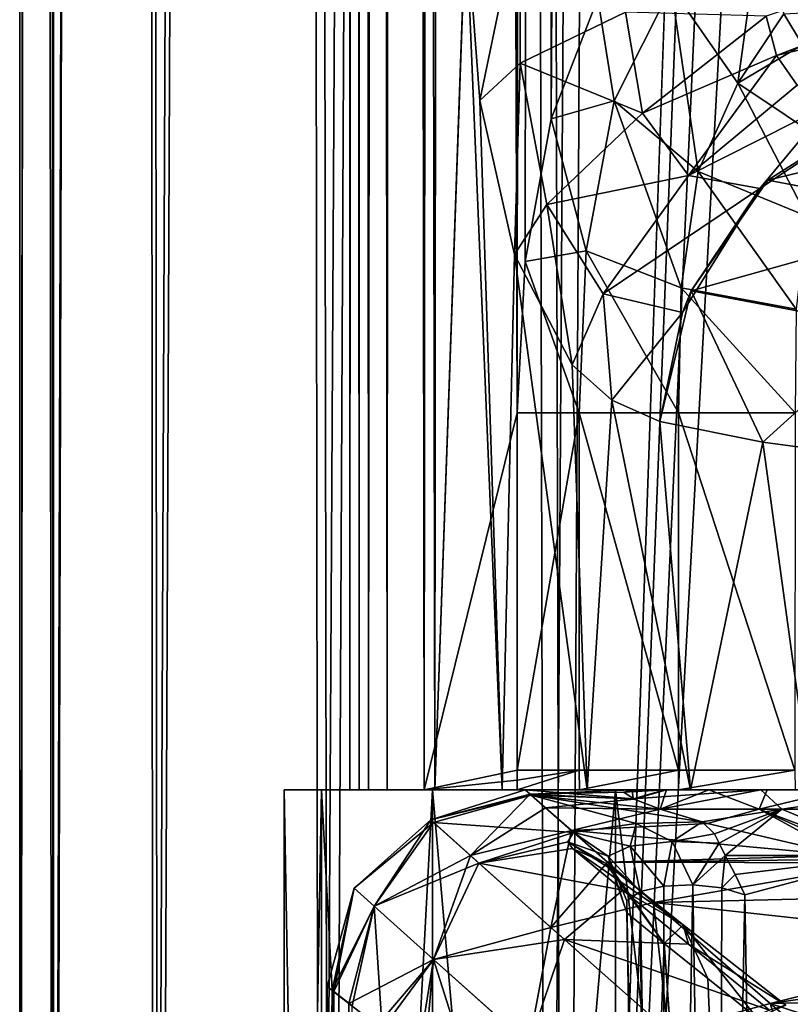
# Model space of a CAD drawing. Units: millimetres. Extents: x -25 to 180, y -2 to 268.
# Drawn here: x -25 to -19, y 13 to 21 of the extents above; entities that cross this region are included whole.
import ezdxf

# ---------------------------------------------------------------- set-up
doc = ezdxf.new("R2010")
doc.units = ezdxf.units.MM
doc.header["$LTSCALE"] = 81.481481
for name, color, linetype in [('5071', 7, 'CONTINUOUS'), ('5079', 7, 'CONTINUOUS'), ('5090', 7, 'CONTINUOUS'), ('5140', 7, 'CONTINUOUS'), ('5161', 7, 'CONTINUOUS'), ('5163', 7, 'CONTINUOUS'), ('5204', 7, 'CONTINUOUS'), ('5246', 7, 'CONTINUOUS'), ('5326', 7, 'CONTINUOUS'), ('5771', 7, 'CONTINUOUS'), ('7827', 7, 'CONTINUOUS'), ('7828', 7, 'CONTINUOUS'), ('7852', 7, 'CONTINUOUS'), ('7853', 7, 'CONTINUOUS'), ('7872', 7, 'CONTINUOUS'), ('7875', 7, 'CONTINUOUS'), ('7876', 7, 'CONTINUOUS'), ('7928', 7, 'CONTINUOUS'), ('7929', 7, 'CONTINUOUS'), ('7930', 7, 'CONTINUOUS'), ('7931', 7, 'CONTINUOUS'), ('7981', 7, 'CONTINUOUS'), ('7982', 7, 'CONTINUOUS'), ('8000', 7, 'CONTINUOUS')]:
    doc.layers.add(name, color=color, linetype=linetype)

msp = doc.modelspace()

# ---------------------------------------------------------------- linework, layer by layer
at = {"layer": '5071', "color": 7, "linetype": 'CONTINUOUS', "true_color": 0x282624}
for points in [[(-20.3647, 15), (-20.2992, 15, 0.9462), (-18, 15), (-20.3647, 15)], [(-20.1166, 15, -1.8282), (-20.3647, 15), (-17.7591, 15, -1.4527), (-20.1166, 15, -1.8282)], [(-17.7591, 15, -1.4527), (-20.3647, 15), (-18, 15), (-17.7591, 15, -1.4527)], [(-20.2992, 15, 0.9462), (-20.1043, 15, 1.8726), (-17.7591, 15, 1.4527), (-20.2992, 15, 0.9462)], [(-18, 15), (-20.2992, 15, 0.9462), (-17.7591, 15, 1.4527), (-18, 15)], [(-19.3907, 15, -3.5247), (-20.1166, 15, -1.8282), (-7.3105, 15, -2.9683), (-19.3907, 15, -3.5247)], [(-7.3105, 15, -2.9683), (-20.1166, 15, -1.8282), (-17.7591, 15, -1.4527), (-7.3105, 15, -2.9683)], [(-7.2114, 15, 2.7525), (-6.7442, 15, 1.2178), (-20.1043, 15, 1.8726), (-7.2114, 15, 2.7525)], [(-20.1043, 15, 1.8726), (-6.7442, 15, 1.2178), (-15.6473, 15, 1.4527), (-20.1043, 15, 1.8726)], [(-19.7838, 15, 2.7635), (-7.2114, 15, 2.7525), (-20.1043, 15, 1.8726), (-19.7838, 15, 2.7635)], [(-17.7591, 15, 1.4527), (-20.1043, 15, 1.8726), (-15.6473, 15, 1.4527), (-17.7591, 15, 1.4527)], [(-19.3437, 15, 3.602), (-7.2114, 15, 2.7525), (-19.7838, 15, 2.7635), (-19.3437, 15, 3.602)], [(-18.2407, 15, -4.9647), (-19.3907, 15, -3.5247), (-8.3244, 15, -4.5097), (-18.2407, 15, -4.9647)], [(-8.3244, 15, -4.5097), (-19.3907, 15, -3.5247), (-7.3105, 15, -2.9683), (-8.3244, 15, -4.5097)], [(-8.0237, 15, 4.139), (-7.2114, 15, 2.7525), (-19.3437, 15, 3.602), (-8.0237, 15, 4.139)], [(-18.7923, 15, 4.3721), (-8.0237, 15, 4.139), (-19.3437, 15, 3.602), (-18.7923, 15, 4.3721)]]:
    msp.add_3dface(points, dxfattribs=at)
at = {"layer": '5079', "color": 7, "linetype": 'CONTINUOUS', "true_color": 0x282624}
for points in [[(-21.1367, 14.9676, 1.323), (-20.3647, 15), (-21.173, 14.9999, -0.0659), (-21.1367, 14.9676, 1.323)], [(-21.173, 14.9999, -0.0659), (-20.3647, 15), (-20.3556, 14.933, -1.9026), (-21.173, 14.9999, -0.0659)], [(-21.1285, 14.9606, -1.4585), (-21.173, 14.9999, -0.0659), (-20.3556, 14.933, -1.9026), (-21.1285, 14.9606, -1.4585)], [(-20.3647, 15), (-21.1367, 14.9676, 1.323), (-20.4274, 14.9817, 0.9938), (-20.3647, 15)], [(-20.4274, 14.9817, 0.9938), (-21.1367, 14.9676, 1.323), (-20.348, 14.9295, 1.951), (-20.4274, 14.9817, 0.9938)], [(-21.1367, 14.9676, 1.323), (-21.02, 14.8646, 2.7026), (-20.348, 14.9295, 1.951), (-21.1367, 14.9676, 1.323)], [(-20.8077, 14.6776, -4.1631), (-21.1285, 14.9606, -1.4585), (-20.3331, 14.7455, -3.7011), (-20.8077, 14.6776, -4.1631)], [(-20.3331, 14.7455, -3.7011), (-21.1285, 14.9606, -1.4585), (-19.8352, 14.7575, -3.6136), (-20.3331, 14.7455, -3.7011)], [(-19.8352, 14.7575, -3.6136), (-21.1285, 14.9606, -1.4585), (-20.1517, 14.8546, -2.8006), (-19.8352, 14.7575, -3.6136)], [(-20.1517, 14.8546, -2.8006), (-21.1285, 14.9606, -1.4585), (-20.3556, 14.933, -1.9026), (-20.1517, 14.8546, -2.8006)], [(-20.348, 14.9295, 1.951), (-21.02, 14.8646, 2.7026), (-20.1511, 14.8544, 2.8025), (-20.348, 14.9295, 1.951)], [(-21.02, 14.8646, 2.7026), (-20.8244, 14.6924, 4.0674), (-20.1511, 14.8544, 2.8025), (-21.02, 14.8646, 2.7026)], [(-20.1511, 14.8544, 2.8025), (-20.8244, 14.6924, 4.0674), (-19.7932, 14.7457, 3.6998), (-20.1511, 14.8544, 2.8025)], [(-20.8244, 14.6924, 4.0674), (-18.7609, 14.5044, 5.1538), (-19.7932, 14.7457, 3.6998), (-20.8244, 14.6924, 4.0674)], [(-20.5521, 14.4532, 5.4106), (-18.7609, 14.5044, 5.1538), (-20.8244, 14.6924, 4.0674), (-20.5521, 14.4532, 5.4106)], [(-18.6212, 14.477, 5.293), (-18.7609, 14.5044, 5.1538), (-20.5521, 14.4532, 5.4106), (-18.6212, 14.477, 5.293)], [(-18.4769, 14.4494, 5.4292), (-18.6212, 14.477, 5.293), (-20.5521, 14.4532, 5.4106), (-18.4769, 14.4494, 5.4292)], [(-20.2034, 14.1494, 6.7294), (-18.4769, 14.4494, 5.4292), (-20.5521, 14.4532, 5.4106), (-20.2034, 14.1494, 6.7294)], [(-17.7178, 14.2069, 6.5014), (-18.4769, 14.4494, 5.4292), (-20.2034, 14.1494, 6.7294), (-17.7178, 14.2069, 6.5014)], [(-17.4664, 13.8489, 7.8062), (-17.7178, 14.2069, 6.5014), (-20.2034, 14.1494, 6.7294), (-17.4664, 13.8489, 7.8062)], [(-19.3191, 13.3849, 9.2058), (-17.4664, 13.8489, 7.8062), (-20.2034, 14.1494, 6.7294), (-19.3191, 13.3849, 9.2058)], [(-17.5546, 13.6384, 8.4731), (-17.4664, 13.8489, 7.8062), (-19.3191, 13.3849, 9.2058), (-17.5546, 13.6384, 8.4731)], [(-17.7861, 13.419, 9.111), (-17.5546, 13.6384, 8.4731), (-19.3191, 13.3849, 9.2058), (-17.7861, 13.419, 9.111)], [(-18.1661, 13.0088, 10.1849), (-17.7861, 13.419, 9.111), (-19.3191, 13.3849, 9.2058), (-18.1661, 13.0088, 10.1849)], [(-18.2871, 12.5061, 11.3431), (-18.1661, 13.0088, 10.1849), (-19.3191, 13.3849, 9.2058), (-18.2871, 12.5061, 11.3431)]]:
    msp.add_3dface(points, dxfattribs=at)
at = {"layer": '5090', "color": 7, "linetype": 'CONTINUOUS', "true_color": 0x282624}
for points in [[(-20.4054, 14.0713, -4.6636), (-20.3088, 8.8581, -4.8765), (-20.1216, 13.8381, -5.7589), (-20.4054, 14.0713, -4.6636)], [(-20.3088, 8.8581, -4.8765), (-20.2001, 2.9956, -5.1037), (-20.1216, 13.8381, -5.7589), (-20.3088, 8.8581, -4.8765)], [(-20.2001, 2.9956, -5.1037), (-19.3456, 2.9956, -7.7356), (-20.1216, 13.8381, -5.7589), (-20.2001, 2.9956, -5.1037)], [(-20.1216, 13.8381, -5.7589), (-19.3456, 2.9956, -7.7356), (-19.7913, 13.5747, -6.8008), (-20.1216, 13.8381, -5.7589)], [(-19.7913, 13.5747, -6.8008), (-19.3456, 2.9956, -7.7356), (-19.4197, 13.2768, -7.7919), (-19.7913, 13.5747, -6.8008)]]:
    msp.add_3dface(points, dxfattribs=at)
at = {"layer": '5140', "color": 7, "linetype": 'CONTINUOUS', "true_color": 0x282624}
for points in [[(-20.8159, 14.5558, -4.8466), (-20.5669, 14.4461, -4.7693), (-19.9784, 13.9803, -6.8147), (-20.8159, 14.5558, -4.8466)], [(-20.8159, 14.5558, -4.8466), (-19.9784, 13.9803, -6.8147), (-20.4339, 14.2404, -6.3455), (-20.8159, 14.5558, -4.8466)], [(-20.1216, 13.8381, -5.7589), (-20.5669, 14.4461, -4.7693), (-20.5168, 14.3956, -4.7485), (-20.1216, 13.8381, -5.7589)], [(-20.5669, 14.4461, -4.7693), (-20.1216, 13.8381, -5.7589), (-19.9784, 13.9803, -6.8147), (-20.5669, 14.4461, -4.7693)], [(-20.4054, 14.0713, -4.6636), (-20.1216, 13.8381, -5.7589), (-20.5168, 14.3956, -4.7485), (-20.4054, 14.0713, -4.6636)], [(-20.4339, 14.2404, -6.3455), (-19.9784, 13.9803, -6.8147), (-19.9381, 13.8338, -7.8469), (-20.4339, 14.2404, -6.3455)], [(-20.1216, 13.8381, -5.7589), (-19.7913, 13.5747, -6.8008), (-19.9784, 13.9803, -6.8147), (-20.1216, 13.8381, -5.7589)], [(-19.7913, 13.5747, -6.8008), (-19.4197, 13.2768, -7.7919), (-19.9784, 13.9803, -6.8147), (-19.7913, 13.5747, -6.8008)], [(-19.4197, 13.2768, -7.7919), (-19.2017, 13.3729, -8.7552), (-19.9784, 13.9803, -6.8147), (-19.4197, 13.2768, -7.7919)], [(-19.9784, 13.9803, -6.8147), (-19.2017, 13.3729, -8.7552), (-19.9381, 13.8338, -7.8469), (-19.9784, 13.9803, -6.8147)], [(-19.9381, 13.8338, -7.8469), (-19.2017, 13.3729, -8.7552), (-19.3249, 13.3352, -9.3388), (-19.9381, 13.8338, -7.8469)]]:
    msp.add_3dface(points, dxfattribs=at)
at = {"layer": '5161', "color": 7, "linetype": 'CONTINUOUS', "true_color": 0x282624}
for points in [[(-22.7996, -1), (-22.5194, -1, 3.5664), (-22.6731, 13.5129, 0.099), (-22.7996, -1)], [(-22.6354, 13.4837, -1.315), (-22.7996, -1), (-22.6731, 13.5129, 0.099), (-22.6354, 13.4837, -1.315)], [(-22.5095, 13.3855, -2.7299), (-22.7996, -1), (-22.6354, 13.4837, -1.315), (-22.5095, 13.3855, -2.7299)], [(-22.6731, 13.5129, 0.099), (-22.5194, -1, 3.5664), (-22.6231, 13.4741, 1.5135), (-22.6731, 13.5129, 0.099)], [(-22.6231, 13.4741, 1.5135), (-22.5194, -1, 3.5664), (-22.4847, 13.3662, 2.9286), (-22.6231, 13.4741, 1.5135)], [(-22.5194, -1, -3.5664), (-22.7996, -1), (-22.5095, 13.3855, -2.7299), (-22.5194, -1, -3.5664)], [(-22.2939, 13.2182, -4.145), (-22.5194, -1, -3.5664), (-22.5095, 13.3855, -2.7299), (-22.2939, 13.2182, -4.145)]]:
    msp.add_3dface(points, dxfattribs=at)
at = {"layer": '5163', "color": 7, "linetype": 'CONTINUOUS', "true_color": 0x282624}
for points in [[(-19.5836, 14.3609, -4.1529), (-19.6594, 14.5044, -4.0374), (-18.3918, 14.5044, -5.5053), (-19.5836, 14.3609, -4.1529)], [(-19.5124, 14.206, -4.2577), (-19.5836, 14.3609, -4.1529), (-18.3918, 14.5044, -5.5053), (-19.5124, 14.206, -4.2577)], [(-19.4244, 8.9332, -4.4563), (-19.5124, 14.206, -4.2577), (-18.3918, 14.5044, -5.5053), (-19.4244, 8.9332, -4.4563)], [(-19.3252, 2.9956, -4.6685), (-19.4244, 8.9332, -4.4563), (-18.3918, 14.5044, -5.5053), (-19.3252, 2.9956, -4.6685)], [(-18.1899, 2.9956, -5.808), (-19.3252, 2.9956, -4.6685), (-18.3918, 14.5044, -5.5053), (-18.1899, 2.9956, -5.808)]]:
    msp.add_3dface(points, dxfattribs=at)
at = {"layer": '5204', "color": 7, "linetype": 'CONTINUOUS', "true_color": 0x282624}
for points in [[(-20.3029, 14.232, -4.2226), (-20.2001, 2.9956, -5.1037), (-20.405, 14.1619, -4.4279), (-20.3029, 14.232, -4.2226)], [(-20.1244, 14.273, -4.0865), (-20.1111, 2.9815, -4.6761), (-20.3029, 14.232, -4.2226), (-20.1244, 14.273, -4.0865)], [(-20.1111, 2.9815, -4.6761), (-20.2001, 2.9956, -5.1037), (-20.3029, 14.232, -4.2226), (-20.1111, 2.9815, -4.6761)], [(-19.9051, 14.2825, -4.0436), (-20.1111, 2.9815, -4.6761), (-20.1244, 14.273, -4.0865), (-19.9051, 14.2825, -4.0436)], [(-19.7199, 2.9815, -4.4816), (-20.1111, 2.9815, -4.6761), (-19.9051, 14.2825, -4.0436), (-19.7199, 2.9815, -4.4816)], [(-19.6862, 14.2599, -4.1032), (-19.7199, 2.9815, -4.4816), (-19.9051, 14.2825, -4.0436), (-19.6862, 14.2599, -4.1032)], [(-19.5124, 14.206, -4.2577), (-19.7199, 2.9815, -4.4816), (-19.6862, 14.2599, -4.1032), (-19.5124, 14.206, -4.2577)], [(-20.3088, 8.8581, -4.8765), (-20.4054, 14.0713, -4.6636), (-20.405, 14.1619, -4.4279), (-20.3088, 8.8581, -4.8765)], [(-20.2001, 2.9956, -5.1037), (-20.3088, 8.8581, -4.8765), (-20.405, 14.1619, -4.4279), (-20.2001, 2.9956, -5.1037)], [(-19.5124, 14.206, -4.2577), (-19.4244, 8.9332, -4.4563), (-19.7199, 2.9815, -4.4816), (-19.5124, 14.206, -4.2577)]]:
    msp.add_3dface(points, dxfattribs=at)
at = {"layer": '5246', "color": 7, "linetype": 'CONTINUOUS', "true_color": 0x282624}
for points in [[(-20.3331, 14.7455, -3.7011), (-19.8352, 14.7575, -3.6136), (-20.0618, 14.6098, -3.9158), (-20.3331, 14.7455, -3.7011)], [(-20.0618, 14.6098, -3.9158), (-19.8352, 14.7575, -3.6136), (-19.7418, 14.6671, -3.8543), (-20.0618, 14.6098, -3.9158)], [(-20.8077, 14.6776, -4.1631), (-20.5449, 14.4979, -4.4103), (-20.8501, 14.6076, -4.5644), (-20.8077, 14.6776, -4.1631)], [(-20.8077, 14.6776, -4.1631), (-20.3331, 14.7455, -3.7011), (-20.3803, 14.5735, -4.0943), (-20.8077, 14.6776, -4.1631)], [(-20.5449, 14.4979, -4.4103), (-20.8077, 14.6776, -4.1631), (-20.3803, 14.5735, -4.0943), (-20.5449, 14.4979, -4.4103)], [(-20.3803, 14.5735, -4.0943), (-20.3331, 14.7455, -3.7011), (-20.0618, 14.6098, -3.9158), (-20.3803, 14.5735, -4.0943)], [(-20.5669, 14.4461, -4.7693), (-20.8159, 14.5558, -4.8466), (-20.8501, 14.6076, -4.5644), (-20.5669, 14.4461, -4.7693)], [(-20.5168, 14.3956, -4.7485), (-20.5669, 14.4461, -4.7693), (-20.8501, 14.6076, -4.5644), (-20.5168, 14.3956, -4.7485)], [(-20.5449, 14.4979, -4.4103), (-20.5168, 14.3956, -4.7485), (-20.8501, 14.6076, -4.5644), (-20.5449, 14.4979, -4.4103)], [(-20.1244, 14.273, -4.0865), (-20.3803, 14.5735, -4.0943), (-20.0618, 14.6098, -3.9158), (-20.1244, 14.273, -4.0865)], [(-19.9051, 14.2825, -4.0436), (-20.1244, 14.273, -4.0865), (-20.0618, 14.6098, -3.9158), (-19.9051, 14.2825, -4.0436)], [(-19.7062, 14.5968, -3.9476), (-20.0618, 14.6098, -3.9158), (-19.7418, 14.6671, -3.8543), (-19.7062, 14.5968, -3.9476)], [(-19.9051, 14.2825, -4.0436), (-20.0618, 14.6098, -3.9158), (-19.7062, 14.5968, -3.9476), (-19.9051, 14.2825, -4.0436)], [(-19.6594, 14.5044, -4.0374), (-19.9051, 14.2825, -4.0436), (-19.7062, 14.5968, -3.9476), (-19.6594, 14.5044, -4.0374)], [(-20.3029, 14.232, -4.2226), (-20.5449, 14.4979, -4.4103), (-20.3803, 14.5735, -4.0943), (-20.3029, 14.232, -4.2226)], [(-20.1244, 14.273, -4.0865), (-20.3029, 14.232, -4.2226), (-20.3803, 14.5735, -4.0943), (-20.1244, 14.273, -4.0865)], [(-20.405, 14.1619, -4.4279), (-20.4054, 14.0713, -4.6636), (-20.5449, 14.4979, -4.4103), (-20.405, 14.1619, -4.4279)], [(-20.5449, 14.4979, -4.4103), (-20.4054, 14.0713, -4.6636), (-20.5168, 14.3956, -4.7485), (-20.5449, 14.4979, -4.4103)], [(-20.3029, 14.232, -4.2226), (-20.405, 14.1619, -4.4279), (-20.5449, 14.4979, -4.4103), (-20.3029, 14.232, -4.2226)], [(-19.6594, 14.5044, -4.0374), (-19.6862, 14.2599, -4.1032), (-19.9051, 14.2825, -4.0436), (-19.6594, 14.5044, -4.0374)], [(-19.6594, 14.5044, -4.0374), (-19.5836, 14.3609, -4.1529), (-19.6862, 14.2599, -4.1032), (-19.6594, 14.5044, -4.0374)], [(-19.5836, 14.3609, -4.1529), (-19.5124, 14.206, -4.2577), (-19.6862, 14.2599, -4.1032), (-19.5836, 14.3609, -4.1529)]]:
    msp.add_3dface(points, dxfattribs=at)
at = {"layer": '5326', "color": 7, "linetype": 'CONTINUOUS', "true_color": 0x282624}
for points in [[(-20.1043, 15, 1.8726), (-20.2992, 15, 0.9462), (-20.4274, 14.9817, 0.9938), (-20.1043, 15, 1.8726)], [(-20.1043, 15, 1.8726), (-20.4274, 14.9817, 0.9938), (-20.348, 14.9295, 1.951), (-20.1043, 15, 1.8726)], [(-20.2992, 15, 0.9462), (-20.3647, 15), (-20.4274, 14.9817, 0.9938), (-20.2992, 15, 0.9462)], [(-20.3647, 15), (-20.1166, 15, -1.8282), (-20.3556, 14.933, -1.9026), (-20.3647, 15)], [(-20.1166, 15, -1.8282), (-19.3907, 15, -3.5247), (-20.3556, 14.933, -1.9026), (-20.1166, 15, -1.8282)], [(-19.3907, 15, -3.5247), (-20.1517, 14.8546, -2.8006), (-20.3556, 14.933, -1.9026), (-19.3907, 15, -3.5247)], [(-20.1043, 15, 1.8726), (-20.348, 14.9295, 1.951), (-20.1511, 14.8544, 2.8025), (-20.1043, 15, 1.8726)], [(-20.1517, 14.8546, -2.8006), (-19.3907, 15, -3.5247), (-19.2307, 14.8551, -4.3864), (-20.1517, 14.8546, -2.8006)], [(-19.7838, 15, 2.7635), (-20.1043, 15, 1.8726), (-20.1511, 14.8544, 2.8025), (-19.7838, 15, 2.7635)], [(-19.7838, 15, 2.7635), (-20.1511, 14.8544, 2.8025), (-19.4039, 14.8551, 4.1503), (-19.7838, 15, 2.7635)], [(-19.3437, 15, 3.602), (-19.7838, 15, 2.7635), (-19.4039, 14.8551, 4.1503), (-19.3437, 15, 3.602)], [(-18.7923, 15, 4.3721), (-19.3437, 15, 3.602), (-19.4039, 14.8551, 4.1503), (-18.7923, 15, 4.3721)], [(-18.3766, 14.8551, 5.3198), (-18.7923, 15, 4.3721), (-19.4039, 14.8551, 4.1503), (-18.3766, 14.8551, 5.3198)], [(-19.3907, 15, -3.5247), (-18.2407, 15, -4.9647), (-19.2307, 14.8551, -4.3864), (-19.3907, 15, -3.5247)], [(-19.2307, 14.8551, -4.3864), (-18.2407, 15, -4.9647), (-17.9295, 14.8551, -5.6974), (-19.2307, 14.8551, -4.3864)], [(-19.8352, 14.7575, -3.6136), (-20.1517, 14.8546, -2.8006), (-19.2307, 14.8551, -4.3864), (-19.8352, 14.7575, -3.6136)], [(-20.1511, 14.8544, 2.8025), (-19.7932, 14.7457, 3.6998), (-19.4039, 14.8551, 4.1503), (-20.1511, 14.8544, 2.8025)], [(-19.7418, 14.6671, -3.8543), (-19.8352, 14.7575, -3.6136), (-19.2307, 14.8551, -4.3864), (-19.7418, 14.6671, -3.8543)], [(-19.7932, 14.7457, 3.6998), (-18.7609, 14.5044, 5.1538), (-19.4039, 14.8551, 4.1503), (-19.7932, 14.7457, 3.6998)], [(-19.7062, 14.5968, -3.9476), (-19.7418, 14.6671, -3.8543), (-19.2307, 14.8551, -4.3864), (-19.7062, 14.5968, -3.9476)], [(-19.6594, 14.5044, -4.0374), (-19.7062, 14.5968, -3.9476), (-19.2307, 14.8551, -4.3864), (-19.6594, 14.5044, -4.0374)], [(-18.3918, 14.5044, -5.5053), (-19.6594, 14.5044, -4.0374), (-19.2307, 14.8551, -4.3864), (-18.3918, 14.5044, -5.5053)], [(-18.7609, 14.5044, 5.1538), (-18.6204, 14.5044, 5.2934), (-19.4039, 14.8551, 4.1503), (-18.7609, 14.5044, 5.1538)], [(-18.6204, 14.5044, 5.2934), (-18.4766, 14.5044, 5.4288), (-19.4039, 14.8551, 4.1503), (-18.6204, 14.5044, 5.2934)], [(-18.4766, 14.5044, 5.4288), (-18.3766, 14.8551, 5.3198), (-19.4039, 14.8551, 4.1503), (-18.4766, 14.5044, 5.4288)], [(-18.3918, 14.5044, -5.5053), (-19.2307, 14.8551, -4.3864), (-17.9295, 14.8551, -5.6974), (-18.3918, 14.5044, -5.5053)]]:
    msp.add_3dface(points, dxfattribs=at)
at = {"layer": '5771', "color": 7, "linetype": 'CONTINUOUS', "true_color": 0x282624}
for points in [[(-21.1367, 14.9676, 1.323), (-21.173, 14.9999, -0.0659), (-21.8883, 14.774, 1.2181), (-21.1367, 14.9676, 1.323)], [(-21.173, 14.9999, -0.0659), (-21.1285, 14.9606, -1.4585), (-21.8883, 14.774, 1.2181), (-21.173, 14.9999, -0.0659)], [(-21.1367, 14.9676, 1.323), (-21.8883, 14.774, 1.2181), (-21.5875, 14.5027, 3.9966), (-21.1367, 14.9676, 1.323)], [(-21.1285, 14.9606, -1.4585), (-21.8667, 14.7544, -1.5917), (-21.8883, 14.774, 1.2181), (-21.1285, 14.9606, -1.4585)], [(-21.1285, 14.9606, -1.4585), (-20.8077, 14.6776, -4.1631), (-21.8667, 14.7544, -1.5917), (-21.1285, 14.9606, -1.4585)], [(-21.02, 14.8646, 2.7026), (-21.1367, 14.9676, 1.323), (-21.5875, 14.5027, 3.9966), (-21.02, 14.8646, 2.7026)], [(-20.8244, 14.6924, 4.0674), (-21.02, 14.8646, 2.7026), (-21.5875, 14.5027, 3.9966), (-20.8244, 14.6924, 4.0674)], [(-22.468, 14.2576, -0.0018), (-22.3164, 14.1203, 2.6873), (-21.8883, 14.774, 1.2181), (-22.468, 14.2576, -0.0018)], [(-21.8667, 14.7544, -1.5917), (-22.468, 14.2576, -0.0018), (-21.8883, 14.774, 1.2181), (-21.8667, 14.7544, -1.5917)], [(-22.316, 14.12, -2.6908), (-22.468, 14.2576, -0.0018), (-21.8667, 14.7544, -1.5917), (-22.316, 14.12, -2.6908)], [(-21.8883, 14.774, 1.2181), (-22.3164, 14.1203, 2.6873), (-21.5875, 14.5027, 3.9966), (-21.8883, 14.774, 1.2181)], [(-21.5238, 14.4454, -4.3607), (-22.316, 14.12, -2.6908), (-21.8667, 14.7544, -1.5917), (-21.5238, 14.4454, -4.3607)], [(-20.8077, 14.6776, -4.1631), (-21.5238, 14.4454, -4.3607), (-21.8667, 14.7544, -1.5917), (-20.8077, 14.6776, -4.1631)], [(-20.8244, 14.6924, 4.0674), (-21.5875, 14.5027, 3.9966), (-20.9798, 13.9588, 6.6773), (-20.8244, 14.6924, 4.0674)], [(-20.8077, 14.6776, -4.1631), (-20.8501, 14.6076, -4.5644), (-21.5238, 14.4454, -4.3607), (-20.8077, 14.6776, -4.1631)], [(-20.5521, 14.4532, 5.4106), (-20.8244, 14.6924, 4.0674), (-20.9798, 13.9588, 6.6773), (-20.5521, 14.4532, 5.4106)], [(-20.8501, 14.6076, -4.5644), (-20.8159, 14.5558, -4.8466), (-21.5238, 14.4454, -4.3607), (-20.8501, 14.6076, -4.5644)], [(-20.8159, 14.5558, -4.8466), (-20.4339, 14.2404, -6.3455), (-21.5238, 14.4454, -4.3607), (-20.8159, 14.5558, -4.8466)], [(-22.3164, 14.1203, 2.6873), (-21.8689, 13.7173, 5.3113), (-21.5875, 14.5027, 3.9966), (-22.3164, 14.1203, 2.6873)], [(-21.5875, 14.5027, 3.9966), (-21.8689, 13.7173, 5.3113), (-20.9798, 13.9588, 6.6773), (-21.5875, 14.5027, 3.9966)], [(-20.2034, 14.1494, 6.7294), (-20.5521, 14.4532, 5.4106), (-20.9798, 13.9588, 6.6773), (-20.2034, 14.1494, 6.7294)], [(-21.8681, 13.7167, -5.3145), (-22.316, 14.12, -2.6908), (-21.5238, 14.4454, -4.3607), (-21.8681, 13.7167, -5.3145)], [(-20.8772, 13.8674, -7.0237), (-21.8681, 13.7167, -5.3145), (-21.5238, 14.4454, -4.3607), (-20.8772, 13.8674, -7.0237)], [(-20.4339, 14.2404, -6.3455), (-20.8772, 13.8674, -7.0237), (-21.5238, 14.4454, -4.3607), (-20.4339, 14.2404, -6.3455)], [(-22.6354, 13.4837, -1.315), (-22.6731, 13.5129, 0.099), (-22.468, 14.2576, -0.0018), (-22.6354, 13.4837, -1.315)], [(-22.6731, 13.5129, 0.099), (-22.6231, 13.4741, 1.5135), (-22.468, 14.2576, -0.0018), (-22.6731, 13.5129, 0.099)], [(-22.6354, 13.4837, -1.315), (-22.468, 14.2576, -0.0018), (-22.316, 14.12, -2.6908), (-22.6354, 13.4837, -1.315)], [(-22.6231, 13.4741, 1.5135), (-22.3164, 14.1203, 2.6873), (-22.468, 14.2576, -0.0018), (-22.6231, 13.4741, 1.5135)], [(-20.4339, 14.2404, -6.3455), (-19.9381, 13.8338, -7.8469), (-20.8772, 13.8674, -7.0237), (-20.4339, 14.2404, -6.3455)], [(-22.5095, 13.3855, -2.7299), (-22.6354, 13.4837, -1.315), (-22.316, 14.12, -2.6908), (-22.5095, 13.3855, -2.7299)], [(-22.6231, 13.4741, 1.5135), (-22.4847, 13.3662, 2.9286), (-22.3164, 14.1203, 2.6873), (-22.6231, 13.4741, 1.5135)], [(-22.5095, 13.3855, -2.7299), (-22.316, 14.12, -2.6908), (-21.8681, 13.7167, -5.3145), (-22.5095, 13.3855, -2.7299)], [(-22.4847, 13.3662, 2.9286), (-22.2565, 13.1893, 4.3422), (-22.3164, 14.1203, 2.6873), (-22.4847, 13.3662, 2.9286)], [(-22.2565, 13.1893, 4.3422), (-21.8689, 13.7173, 5.3113), (-22.3164, 14.1203, 2.6873), (-22.2565, 13.1893, 4.3422)], [(-20.2034, 14.1494, 6.7294), (-20.9798, 13.9588, 6.6773), (-20.0928, 13.1748, 9.2075), (-20.2034, 14.1494, 6.7294)], [(-19.3191, 13.3849, 9.2058), (-20.2034, 14.1494, 6.7294), (-20.0928, 13.1748, 9.2075), (-19.3191, 13.3849, 9.2058)], [(-21.8689, 13.7173, 5.3113), (-21.1464, 13.0733, 7.8148), (-20.9798, 13.9588, 6.6773), (-21.8689, 13.7173, 5.3113)], [(-20.9798, 13.9588, 6.6773), (-21.1464, 13.0733, 7.8148), (-20.0928, 13.1748, 9.2075), (-20.9798, 13.9588, 6.6773)], [(-21.1455, 13.0725, -7.8174), (-21.8681, 13.7167, -5.3145), (-20.8772, 13.8674, -7.0237), (-21.1455, 13.0725, -7.8174)], [(-19.9556, 13.0547, -9.5303), (-21.1455, 13.0725, -7.8174), (-20.8772, 13.8674, -7.0237), (-19.9556, 13.0547, -9.5303)], [(-19.9381, 13.8338, -7.8469), (-19.3249, 13.3352, -9.3388), (-20.8772, 13.8674, -7.0237), (-19.9381, 13.8338, -7.8469)], [(-19.3249, 13.3352, -9.3388), (-19.9556, 13.0547, -9.5303), (-20.8772, 13.8674, -7.0237), (-19.3249, 13.3352, -9.3388)], [(-22.2939, 13.2182, -4.145), (-22.5095, 13.3855, -2.7299), (-21.8681, 13.7167, -5.3145), (-22.2939, 13.2182, -4.145)], [(-21.9859, 12.9798, -5.5597), (-22.2939, 13.2182, -4.145), (-21.8681, 13.7167, -5.3145), (-21.9859, 12.9798, -5.5597)], [(-22.2565, 13.1893, 4.3422), (-21.9356, 12.941, 5.7563), (-21.8689, 13.7173, 5.3113), (-22.2565, 13.1893, 4.3422)], [(-21.9859, 12.9798, -5.5597), (-21.8681, 13.7167, -5.3145), (-21.1455, 13.0725, -7.8174), (-21.9859, 12.9798, -5.5597)], [(-21.9356, 12.941, 5.7563), (-21.5192, 12.6208, 7.1664), (-21.8689, 13.7173, 5.3113), (-21.9356, 12.941, 5.7563)], [(-21.5192, 12.6208, 7.1664), (-21.1464, 13.0733, 7.8148), (-21.8689, 13.7173, 5.3113), (-21.5192, 12.6208, 7.1664)], [(-19.3191, 13.3849, 9.2058), (-20.0928, 13.1748, 9.2075), (-18.9591, 12.1915, 11.5519), (-19.3191, 13.3849, 9.2058)], [(-18.2871, 12.5061, 11.3431), (-19.3191, 13.3849, 9.2058), (-18.9591, 12.1915, 11.5519), (-18.2871, 12.5061, 11.3431)]]:
    msp.add_3dface(points, dxfattribs=at)
at = {"layer": '7827', "linetype": 'CONTINUOUS'}
for points in [[(-25, 0, 0), (-24.7473, 0, 3.4766), (-25, 230.2, 0), (-25, 0, 0)], [(-25, 230.2, 0), (-24.7473, 0, 3.4766), (-24.7808, 230.2, 3.2376), (-25, 230.2, 0)], [(-24.7808, 230.2, 3.2376), (-24.7473, 0, 3.4766), (-24.1155, 230.2, 6.5041), (-24.7808, 230.2, 3.2376)], [(-24.7473, 0, 3.4766), (-23.9871, 0, 6.9573), (-24.1155, 230.2, 6.5041), (-24.7473, 0, 3.4766)], [(-24.1155, 230.2, 6.5041), (-23.9871, 0, 6.9573), (-23.009, 230.2, 9.703), (-24.1155, 230.2, 6.5041)], [(-23.9871, 0, 6.9573), (-22.7306, 0, 10.3394), (-23.009, 230.2, 9.703), (-23.9871, 0, 6.9573)], [(-23.009, 230.2, 9.703), (-22.7306, 0, 10.3394), (-21.4916, 230.2, 12.7291), (-23.009, 230.2, 9.703)], [(-22.7306, 0, 10.3394), (-21.0142, 0, 13.5095), (-21.4916, 230.2, 12.7291), (-22.7306, 0, 10.3394)], [(-21.4916, 230.2, 12.7291), (-21.0142, 0, 13.5095), (-19.6221, 230.2, 15.4793), (-21.4916, 230.2, 12.7291)], [(-21.0142, 0, 13.5095), (-18.9009, 0, 16.3584), (-19.6221, 230.2, 15.4793), (-21.0142, 0, 13.5095)], [(-19.6221, 230.2, 15.4793), (-18.9009, 0, 16.3584), (-17.459, 230.2, 17.8935), (-19.6221, 230.2, 15.4793)]]:
    msp.add_3dface(points, dxfattribs=at)
at = {"layer": '7828', "linetype": 'CONTINUOUS'}
for points in [[(-25, 0, 0), (-25, 230.2, 0), (-24.7808, 230.2, -3.2376), (-25, 0, 0)], [(-25, -0.8, 0), (-25, 0, 0), (-24.7808, 230.2, -3.2376), (-25, -0.8, 0)], [(-24.7413, -0.8, -3.5303), (-25, -0.8, 0), (-24.7808, 230.2, -3.2376), (-24.7413, -0.8, -3.5303)], [(-24.1155, 230.2, -6.504), (-24.7413, -0.8, -3.5303), (-24.7808, 230.2, -3.2376), (-24.1155, 230.2, -6.504)], [(-23.953, -0.8, -7.0617), (-24.7413, -0.8, -3.5303), (-24.1155, 230.2, -6.504), (-23.953, -0.8, -7.0617)], [(-23.009, 230.2, -9.7029), (-23.953, -0.8, -7.0617), (-24.1155, 230.2, -6.504), (-23.009, 230.2, -9.7029)], [(-22.6559, -0.8, -10.5008), (-23.953, -0.8, -7.0617), (-23.009, 230.2, -9.7029), (-22.6559, -0.8, -10.5008)], [(-21.4917, 230.2, -12.729), (-22.6559, -0.8, -10.5008), (-23.009, 230.2, -9.7029), (-21.4917, 230.2, -12.729)], [(-20.8818, -0.8, -13.7138), (-22.6559, -0.8, -10.5008), (-21.4917, 230.2, -12.729), (-20.8818, -0.8, -13.7138)], [(-19.622, 230.2, -15.4794), (-20.8818, -0.8, -13.7138), (-21.4917, 230.2, -12.729), (-19.622, 230.2, -15.4794)], [(-20.8818, -0.8, -13.7138), (-19.622, 230.2, -15.4794), (-19.5008, 38.5295, -15.633), (-20.8818, -0.8, -13.7138)], [(-19.4124, 36.745, -15.7437), (-20.8818, -0.8, -13.7138), (-19.5008, 38.5295, -15.633), (-19.4124, 36.745, -15.7437)], [(-19.2356, 35.1542, -15.9609), (-20.8818, -0.8, -13.7138), (-19.4124, 36.745, -15.7437), (-19.2356, 35.1542, -15.9609)], [(-18.9822, 33.8374, -16.2635), (-20.8818, -0.8, -13.7138), (-19.2356, 35.1542, -15.9609), (-18.9822, 33.8374, -16.2635)], [(-18.7249, -0.8, -16.5603), (-20.8818, -0.8, -13.7138), (-18.9822, 33.8374, -16.2635), (-18.7249, -0.8, -16.5603)]]:
    msp.add_3dface(points, dxfattribs=at)
at = {"layer": '7852', "linetype": 'CONTINUOUS'}
for points in [[(-22.5, 209.5799, 0), (-22.4282, 209.5245, 1.7476), (-22.5, 15), (-22.5, 209.5799, 0)], [(-22.5, 15), (-22.4282, 209.5245, 1.7476), (-22.3605, 15, 2.4485), (-22.5, 15)], [(-22.4282, 209.5245, 1.7476), (-22.1929, 209.4648, 3.6273), (-22.3605, 15, 2.4485), (-22.4282, 209.5245, 1.7476)], [(-22.3605, 15, 2.4485), (-22.1929, 209.4648, 3.6273), (-21.9387, 15, 4.9005), (-22.3605, 15, 2.4485)], [(-22.1929, 209.4648, 3.6273), (-21.759, 209.4008, 5.6389), (-21.9387, 15, 4.9005), (-22.1929, 209.4648, 3.6273)], [(-21.9387, 15, 4.9005), (-21.759, 209.4008, 5.6389), (-21.2355, 17.8513, 7.3532), (-21.9387, 15, 4.9005)], [(-21.759, 209.4008, 5.6389), (-21.083, 209.3326, 7.7776), (-21.2355, 17.8513, 7.3532), (-21.759, 209.4008, 5.6389)], [(-21.2355, 17.8513, 7.3532), (-21.083, 209.3326, 7.7776), (-21.1729, 18.9972, 7.5304), (-21.2355, 17.8513, 7.3532)], [(-21.1729, 18.9972, 7.5304), (-21.083, 209.3326, 7.7776), (-20.9761, 20.0755, 8.0606), (-21.1729, 18.9972, 7.5304)], [(-21.083, 209.3326, 7.7776), (-20.1122, 209.2607, 10.0253), (-20.9761, 20.0755, 8.0606), (-21.083, 209.3326, 7.7776)], [(-20.9761, 20.0755, 8.0606), (-20.1122, 209.2607, 10.0253), (-20.6241, 20.9886, 8.922), (-20.9761, 20.0755, 8.0606)], [(-21.2355, 15.1487, 7.3532), (-21.9387, 15, 4.9005), (-21.2355, 17.8513, 7.3532), (-21.2355, 15.1487, 7.3532)], [(-21.2352, 15.0742, 7.354), (-21.9387, 15, 4.9005), (-21.2355, 15.1487, 7.3532), (-21.2352, 15.0742, 7.354)], [(-21.2345, 15, 7.3559), (-21.9387, 15, 4.9005), (-21.2352, 15.0742, 7.354), (-21.2345, 15, 7.3559)]]:
    msp.add_3dface(points, dxfattribs=at)
at = {"layer": '7853', "linetype": 'CONTINUOUS'}
for points in [[(-22.5, 209.5799, 0), (-22.5, 15), (-22.4313, 15, -1.7449), (-22.5, 209.5799, 0)], [(-22.4281, 209.5244, -1.7493), (-22.5, 209.5799, 0), (-22.4313, 15, -1.7449), (-22.4281, 209.5244, -1.7493)], [(-22.2174, 15, -3.4907), (-22.4281, 209.5244, -1.7493), (-22.4313, 15, -1.7449), (-22.2174, 15, -3.4907)], [(-22.1923, 209.4647, -3.6307), (-22.4281, 209.5244, -1.7493), (-22.2174, 15, -3.4907), (-22.1923, 209.4647, -3.6307)], [(-21.8571, 15, -5.2432), (-22.1923, 209.4647, -3.6307), (-22.2174, 15, -3.4907), (-21.8571, 15, -5.2432)], [(-21.7578, 209.4006, -5.6436), (-22.1923, 209.4647, -3.6307), (-21.8571, 15, -5.2432), (-21.7578, 209.4006, -5.6436)], [(-21.6243, 21.6038, -6.1285), (-21.7578, 209.4006, -5.6436), (-21.8571, 15, -5.2432), (-21.6243, 21.6038, -6.1285)], [(-21.3486, 15, -7.0111), (-21.6243, 21.6038, -6.1285), (-21.8571, 15, -5.2432), (-21.3486, 15, -7.0111)], [(-21.516, 20.2143, -6.4943), (-21.6243, 21.6038, -6.1285), (-21.3486, 15, -7.0111), (-21.516, 20.2143, -6.4943)], [(-21.2544, 19.05, -7.2986), (-21.516, 20.2143, -6.4943), (-21.3486, 15, -7.0111), (-21.2544, 19.05, -7.2986)], [(-20.7047, 15, -8.7332), (-21.2544, 19.05, -7.2986), (-21.3486, 15, -7.0111), (-20.7047, 15, -8.7332)], [(-20.8183, 18.2159, -8.459), (-21.2544, 19.05, -7.2986), (-20.7047, 15, -8.7332), (-20.8183, 18.2159, -8.459)], [(-20.519, 17.9481, -9.1614), (-20.8183, 18.2159, -8.459), (-20.7047, 15, -8.7332), (-20.519, 17.9481, -9.1614)], [(-19.9239, 15, -10.3923), (-20.519, 17.9481, -9.1614), (-20.7047, 15, -8.7332), (-19.9239, 15, -10.3923)], [(-20.1544, 17.7854, -9.9399), (-20.519, 17.9481, -9.1614), (-19.9239, 15, -10.3923), (-20.1544, 17.7854, -9.9399)], [(-19.3763, 17.631, -11.3908), (-20.1544, 17.7854, -9.9399), (-19.9239, 15, -10.3923), (-19.3763, 17.631, -11.3908)], [(-19.0155, 15, -11.9857), (-19.3763, 17.631, -11.3908), (-19.9239, 15, -10.3923), (-19.0155, 15, -11.9857)], [(-18.5068, 17.5146, -12.7672), (-19.3763, 17.631, -11.3908), (-19.0155, 15, -11.9857), (-18.5068, 17.5146, -12.7672)]]:
    msp.add_3dface(points, dxfattribs=at)
at = {"layer": '7872', "linetype": 'CONTINUOUS'}
for points in [[(-19.2716, 20.5553, -8.4455), (-12.7259, 23.0603, -8.0032), (-19.3494, 20.8511, -8.2169), (-19.2716, 20.5553, -8.4455)], [(-12.5043, 22.1994, -8.5371), (-12.7259, 23.0603, -8.0032), (-19.2716, 20.5553, -8.4455), (-12.5043, 22.1994, -8.5371)], [(-19.1159, 20.3302, -8.7279), (-12.5043, 22.1994, -8.5371), (-19.2716, 20.5553, -8.4455), (-19.1159, 20.3302, -8.7279)]]:
    msp.add_3dface(points, dxfattribs=at)
at = {"layer": '7875', "linetype": 'CONTINUOUS'}
for points in [[(-17.8166, 19.9806, -10.7392), (-18.5151, 20.1346, -9.4423), (-19.3367, 19.6109, -9.7773), (-17.8166, 19.9806, -10.7392)], [(-17.8166, 19.9806, -10.7392), (-19.3367, 19.6109, -9.7773), (-17.8997, 19.3394, -12.2694), (-17.8166, 19.9806, -10.7392)], [(-19.3976, 19.5499, -9.7992), (-19.917, 18.7751, -9.9529), (-19.3367, 19.6109, -9.7773), (-19.3976, 19.5499, -9.7992)], [(-19.3367, 19.6109, -9.7773), (-19.917, 18.7751, -9.9529), (-17.8997, 19.3394, -12.2694), (-19.3367, 19.6109, -9.7773)], [(-19.917, 18.7751, -9.9529), (-18.4212, 18.4925, -12.5468), (-17.8997, 19.3394, -12.2694), (-19.917, 18.7751, -9.9529)], [(-20.1544, 17.7854, -9.9399), (-19.3763, 17.631, -11.3908), (-19.917, 18.7751, -9.9529), (-20.1544, 17.7854, -9.9399)], [(-19.984, 18.6105, -9.9642), (-20.1544, 17.7854, -9.9399), (-19.917, 18.7751, -9.9529), (-19.984, 18.6105, -9.9642)], [(-19.917, 18.7751, -9.9529), (-19.3763, 17.631, -11.3908), (-18.4212, 18.4925, -12.5468), (-19.917, 18.7751, -9.9529)], [(-19.3763, 17.631, -11.3908), (-18.5068, 17.5146, -12.7672), (-18.4212, 18.4925, -12.5468), (-19.3763, 17.631, -11.3908)]]:
    msp.add_3dface(points, dxfattribs=at)
at = {"layer": '7876', "linetype": 'CONTINUOUS'}
for points in [[(-21.6243, 21.6038, -6.1285), (-21.516, 20.2143, -6.4943), (-21.2101, 21.698, -6.9511), (-21.6243, 21.6038, -6.1285)], [(-21.2101, 21.698, -6.9511), (-21.516, 20.2143, -6.4943), (-21.2112, 20.4968, -7.1124), (-21.2101, 21.698, -6.9511)], [(-21.2101, 21.698, -6.9511), (-21.2112, 20.4968, -7.1124), (-20.4149, 20.8817, -7.799), (-21.2101, 21.698, -6.9511)], [(-20.4149, 20.8817, -7.799), (-21.2112, 20.4968, -7.1124), (-20.2865, 20.1188, -8.2619), (-20.4149, 20.8817, -7.799)], [(-19.3494, 20.8511, -8.2169), (-20.4149, 20.8817, -7.799), (-20.2865, 20.1188, -8.2619), (-19.3494, 20.8511, -8.2169)], [(-19.2716, 20.5553, -8.4455), (-19.3494, 20.8511, -8.2169), (-20.2865, 20.1188, -8.2619), (-19.2716, 20.5553, -8.4455)], [(-19.2716, 20.5553, -8.4455), (-20.2865, 20.1188, -8.2619), (-19.9369, 19.6464, -8.9865), (-19.2716, 20.5553, -8.4455)], [(-19.1159, 20.3302, -8.7279), (-19.2716, 20.5553, -8.4455), (-19.9369, 19.6464, -8.9865), (-19.1159, 20.3302, -8.7279)], [(-21.516, 20.2143, -6.4943), (-21.2544, 19.05, -7.2986), (-21.2112, 20.4968, -7.1124), (-21.516, 20.2143, -6.4943)], [(-21.2112, 20.4968, -7.1124), (-21.2544, 19.05, -7.2986), (-21.0092, 19.4277, -7.7583), (-21.2112, 20.4968, -7.1124)], [(-21.2112, 20.4968, -7.1124), (-21.0092, 19.4277, -7.7583), (-20.2865, 20.1188, -8.2619), (-21.2112, 20.4968, -7.1124)], [(-18.8674, 20.1856, -9.0613), (-19.1159, 20.3302, -8.7279), (-19.9369, 19.6464, -8.9865), (-18.8674, 20.1856, -9.0613)], [(-18.8674, 20.1856, -9.0613), (-19.9369, 19.6464, -8.9865), (-19.3976, 19.5499, -9.7992), (-18.8674, 20.1856, -9.0613)], [(-18.5151, 20.1346, -9.4423), (-18.8674, 20.1856, -9.0613), (-19.3976, 19.5499, -9.7992), (-18.5151, 20.1346, -9.4423)], [(-20.2865, 20.1188, -8.2619), (-21.0092, 19.4277, -7.7583), (-19.9369, 19.6464, -8.9865), (-20.2865, 20.1188, -8.2619)], [(-18.5151, 20.1346, -9.4423), (-19.3976, 19.5499, -9.7992), (-19.3367, 19.6109, -9.7773), (-18.5151, 20.1346, -9.4423)], [(-21.0092, 19.4277, -7.7583), (-20.5844, 18.7527, -8.7983), (-19.9369, 19.6464, -8.9865), (-21.0092, 19.4277, -7.7583)], [(-19.9369, 19.6464, -8.9865), (-20.5844, 18.7527, -8.7983), (-19.3976, 19.5499, -9.7992), (-19.9369, 19.6464, -8.9865)], [(-20.5844, 18.7527, -8.7983), (-19.984, 18.6105, -9.9642), (-19.3976, 19.5499, -9.7992), (-20.5844, 18.7527, -8.7983)], [(-19.3976, 19.5499, -9.7992), (-19.984, 18.6105, -9.9642), (-19.917, 18.7751, -9.9529), (-19.3976, 19.5499, -9.7992)], [(-21.2544, 19.05, -7.2986), (-20.8183, 18.2159, -8.459), (-21.0092, 19.4277, -7.7583), (-21.2544, 19.05, -7.2986)], [(-21.0092, 19.4277, -7.7583), (-20.8183, 18.2159, -8.459), (-20.5844, 18.7527, -8.7983), (-21.0092, 19.4277, -7.7583)], [(-20.8183, 18.2159, -8.459), (-20.519, 17.9481, -9.1614), (-20.5844, 18.7527, -8.7983), (-20.8183, 18.2159, -8.459)], [(-20.5844, 18.7527, -8.7983), (-20.519, 17.9481, -9.1614), (-19.984, 18.6105, -9.9642), (-20.5844, 18.7527, -8.7983)], [(-20.519, 17.9481, -9.1614), (-20.1544, 17.7854, -9.9399), (-19.984, 18.6105, -9.9642), (-20.519, 17.9481, -9.1614)]]:
    msp.add_3dface(points, dxfattribs=at)
at = {"layer": '7928', "linetype": 'CONTINUOUS'}
msp.add_3dface([(-19.0761, 20.6357, 11.0743), (-19.2151, 20.8698, 11.1459), (-17.6022, 20.9548, 13.5788), (-19.0761, 20.6357, 11.0743)], dxfattribs=at)
at = {"layer": '7929', "linetype": 'CONTINUOUS'}
for points in [[(-20.0681, 21.071, 9.9733), (-19.4128, 21.4414, 11.2394), (-19.5646, 20.3464, 10.0781), (-20.0681, 21.071, 9.9733)], [(-19.5646, 20.3464, 10.0781), (-19.4128, 21.4414, 11.2394), (-19.2151, 20.8698, 11.1459), (-19.5646, 20.3464, 10.0781)], [(-20.5008, 20.2116, 8.9448), (-20.6241, 20.9886, 8.922), (-20.0681, 21.071, 9.9733), (-20.5008, 20.2116, 8.9448)], [(-20.5008, 20.2116, 8.9448), (-20.0681, 21.071, 9.9733), (-19.8643, 19.6773, 9.2595), (-20.5008, 20.2116, 8.9448)], [(-19.8643, 19.6773, 9.2595), (-20.0681, 21.071, 9.9733), (-19.5646, 20.3464, 10.0781), (-19.8643, 19.6773, 9.2595)], [(-20.9761, 20.0755, 8.0606), (-20.6241, 20.9886, 8.922), (-20.5008, 20.2116, 8.9448), (-20.9761, 20.0755, 8.0606)], [(-19.0761, 20.6357, 11.0743), (-19.5646, 20.3464, 10.0781), (-19.2151, 20.8698, 11.1459), (-19.0761, 20.6357, 11.0743)], [(-19.5646, 20.3464, 10.0781), (-19.0761, 20.6357, 11.0743), (-18.8335, 19.8553, 9.9603), (-19.5646, 20.3464, 10.0781)], [(-19.8643, 19.6773, 9.2595), (-19.5646, 20.3464, 10.0781), (-19.0429, 19.3392, 9.2859), (-19.8643, 19.6773, 9.2595)], [(-19.0429, 19.3392, 9.2859), (-19.5646, 20.3464, 10.0781), (-18.8335, 19.8553, 9.9603), (-19.0429, 19.3392, 9.2859)], [(-20.713, 19.0773, 8.3089), (-20.9761, 20.0755, 8.0606), (-20.5008, 20.2116, 8.9448), (-20.713, 19.0773, 8.3089)], [(-20.713, 19.0773, 8.3089), (-20.5008, 20.2116, 8.9448), (-19.9925, 18.7979, 8.7477), (-20.713, 19.0773, 8.3089)], [(-19.9925, 18.7979, 8.7477), (-20.5008, 20.2116, 8.9448), (-19.8643, 19.6773, 9.2595), (-19.9925, 18.7979, 8.7477)], [(-21.1729, 18.9972, 7.5304), (-20.9761, 20.0755, 8.0606), (-20.713, 19.0773, 8.3089), (-21.1729, 18.9972, 7.5304)], [(-19.9925, 18.7979, 8.7477), (-19.8643, 19.6773, 9.2595), (-19.1238, 18.635, 8.8396), (-19.9925, 18.7979, 8.7477)], [(-19.1238, 18.635, 8.8396), (-19.8643, 19.6773, 9.2595), (-19.0429, 19.3392, 9.2859), (-19.1238, 18.635, 8.8396)], [(-20.7647, 17.8513, 8.1059), (-21.1729, 18.9972, 7.5304), (-20.713, 19.0773, 8.3089), (-20.7647, 17.8513, 8.1059)], [(-20.0137, 17.8513, 8.5809), (-20.7647, 17.8513, 8.1059), (-20.713, 19.0773, 8.3089), (-20.0137, 17.8513, 8.5809)], [(-20.0137, 17.8513, 8.5809), (-20.713, 19.0773, 8.3089), (-19.9925, 18.7979, 8.7477), (-20.0137, 17.8513, 8.5809)], [(-21.2355, 17.8513, 7.3532), (-21.1729, 18.9972, 7.5304), (-20.7647, 17.8513, 8.1059), (-21.2355, 17.8513, 7.3532)], [(-19.131, 17.8513, 8.6836), (-20.0137, 17.8513, 8.5809), (-19.9925, 18.7979, 8.7477), (-19.131, 17.8513, 8.6836)], [(-19.131, 17.8513, 8.6836), (-19.9925, 18.7979, 8.7477), (-19.1238, 18.635, 8.8396), (-19.131, 17.8513, 8.6836)]]:
    msp.add_3dface(points, dxfattribs=at)
at = {"layer": '7930', "linetype": 'CONTINUOUS'}
for points in [[(-21.2355, 15.1487, 7.3532), (-21.2355, 17.8513, 7.3532), (-20.7647, 17.8513, 8.1059), (-21.2355, 15.1487, 7.3532)], [(-20.7647, 15.1487, 8.1058), (-21.2355, 15.1487, 7.3532), (-20.7647, 17.8513, 8.1059), (-20.7647, 15.1487, 8.1058)], [(-20.0145, 15.1487, 8.5805), (-20.7647, 15.1487, 8.1058), (-20.7647, 17.8513, 8.1059), (-20.0145, 15.1487, 8.5805)], [(-20.0137, 17.8513, 8.5809), (-20.0145, 15.1487, 8.5805), (-20.7647, 17.8513, 8.1059), (-20.0137, 17.8513, 8.5809)], [(-19.1328, 15.1487, 8.6838), (-20.0145, 15.1487, 8.5805), (-20.0137, 17.8513, 8.5809), (-19.1328, 15.1487, 8.6838)], [(-19.131, 17.8513, 8.6836), (-19.1328, 15.1487, 8.6838), (-20.0137, 17.8513, 8.5809), (-19.131, 17.8513, 8.6836)]]:
    msp.add_3dface(points, dxfattribs=at)
at = {"layer": '7931', "linetype": 'CONTINUOUS'}
for points in [[(-21.2352, 15.0742, 7.354), (-21.2355, 15.1487, 7.3532), (-20.7647, 15.1487, 8.1058), (-21.2352, 15.0742, 7.354)], [(-21.2345, 15, 7.3559), (-21.2352, 15.0742, 7.354), (-20.7647, 15.1487, 8.1058), (-21.2345, 15, 7.3559)], [(-21.2345, 15, 7.3559), (-20.7647, 15.1487, 8.1058), (-20.7634, 15, 8.1085), (-21.2345, 15, 7.3559)], [(-20.7647, 15.1487, 8.1058), (-20.0145, 15.1487, 8.5805), (-20.7634, 15, 8.1085), (-20.7647, 15.1487, 8.1058)], [(-20.7634, 15, 8.1085), (-20.0145, 15.1487, 8.5805), (-20.0131, 15, 8.585), (-20.7634, 15, 8.1085)], [(-20.0145, 15.1487, 8.5805), (-19.1328, 15.1487, 8.6838), (-20.0131, 15, 8.585), (-20.0145, 15.1487, 8.5805)], [(-20.0131, 15, 8.585), (-19.1328, 15.1487, 8.6838), (-19.1313, 15, 8.6887), (-20.0131, 15, 8.585)]]:
    msp.add_3dface(points, dxfattribs=at)
at = {"layer": '7981', "linetype": 'CONTINUOUS'}
for points in [[(-22.999, 15), (-22.7168, 15, -3.5946), (-22.7168, 15, 3.5946), (-22.999, 15)], [(-22.5, 15), (-22.3605, 15, 2.4485), (-22.7168, 15, 3.5946), (-22.5, 15)], [(-22.4313, 15, -1.7449), (-22.5, 15), (-22.7168, 15, 3.5946), (-22.4313, 15, -1.7449)], [(-22.3605, 15, 2.4485), (-21.9387, 15, 4.9005), (-22.7168, 15, 3.5946), (-22.3605, 15, 2.4485)], [(-22.7168, 15, 3.5946), (-21.9387, 15, 4.9005), (-21.8743, 15, 7.1074), (-22.7168, 15, 3.5946)], [(-21.8743, 15, -7.1074), (-22.4313, 15, -1.7449), (-22.7168, 15, -3.5946), (-21.8743, 15, -7.1074)], [(-22.7168, 15, -3.5946), (-22.4313, 15, -1.7449), (-22.7168, 15, 3.5946), (-22.7168, 15, -3.5946)], [(-22.2174, 15, -3.4907), (-22.4313, 15, -1.7449), (-21.8743, 15, -7.1074), (-22.2174, 15, -3.4907)], [(-21.8571, 15, -5.2432), (-22.2174, 15, -3.4907), (-21.8743, 15, -7.1074), (-21.8571, 15, -5.2432)], [(-21.9387, 15, 4.9005), (-21.2345, 15, 7.3559), (-21.8743, 15, 7.1074), (-21.9387, 15, 4.9005)], [(-21.2345, 15, 7.3559), (-20.7634, 15, 8.1085), (-21.8743, 15, 7.1074), (-21.2345, 15, 7.3559)], [(-20.4911, 15, -10.4445), (-21.8571, 15, -5.2432), (-21.8743, 15, -7.1074), (-20.4911, 15, -10.4445)], [(-21.8743, 15, 7.1074), (-20.7634, 15, 8.1085), (-20.4911, 15, 10.4445), (-21.8743, 15, 7.1074)], [(-21.3486, 15, -7.0111), (-21.8571, 15, -5.2432), (-20.4911, 15, -10.4445), (-21.3486, 15, -7.0111)], [(-20.7047, 15, -8.7332), (-21.3486, 15, -7.0111), (-20.4911, 15, -10.4445), (-20.7047, 15, -8.7332)], [(-20.7634, 15, 8.1085), (-20.0131, 15, 8.585), (-20.4911, 15, 10.4445), (-20.7634, 15, 8.1085)], [(-19.9239, 15, -10.3923), (-20.7047, 15, -8.7332), (-20.4911, 15, -10.4445), (-19.9239, 15, -10.3923)], [(-18.6066, 15, -13.5185), (-19.9239, 15, -10.3923), (-20.4911, 15, -10.4445), (-18.6066, 15, -13.5185)], [(-20.0131, 15, 8.585), (-19.1313, 15, 8.6887), (-20.4911, 15, 10.4445), (-20.0131, 15, 8.585)], [(-20.4911, 15, 10.4445), (-19.1313, 15, 8.6887), (-18.6066, 15, 13.5185), (-20.4911, 15, 10.4445)], [(-19.0155, 15, -11.9857), (-19.9239, 15, -10.3923), (-18.6066, 15, -13.5185), (-19.0155, 15, -11.9857)]]:
    msp.add_3dface(points, dxfattribs=at)
at = {"layer": '7982', "linetype": 'CONTINUOUS'}
for points in [[(-22.7161, -0.8, 3.6007), (-23, -0.8), (-22.7168, 15, 3.5946), (-22.7161, -0.8, 3.6007)], [(-23, -0.8), (-22.7161, -0.8, -3.6007), (-22.999, 15), (-23, -0.8)], [(-23, -0.8), (-22.999, 15), (-22.7168, 15, 3.5946), (-23, -0.8)], [(-22.7161, -0.8, -3.6007), (-22.7168, 15, -3.5946), (-22.999, 15), (-22.7161, -0.8, -3.6007)], [(-22.7161, -0.8, 3.6007), (-22.7168, 15, 3.5946), (-21.8743, 15, 7.1074), (-22.7161, -0.8, 3.6007)], [(-22.7161, -0.8, -3.6007), (-21.8732, -0.8, -7.1085), (-22.7168, 15, -3.5946), (-22.7161, -0.8, -3.6007)], [(-21.8732, -0.8, -7.1085), (-21.8743, 15, -7.1074), (-22.7168, 15, -3.5946), (-21.8732, -0.8, -7.1085)], [(-21.8732, -0.8, 7.1085), (-22.7161, -0.8, 3.6007), (-21.8743, 15, 7.1074), (-21.8732, -0.8, 7.1085)], [(-21.8732, -0.8, 7.1085), (-21.8743, 15, 7.1074), (-20.4911, 15, 10.4445), (-21.8732, -0.8, 7.1085)], [(-21.8732, -0.8, -7.1085), (-20.4931, -0.8, -10.4402), (-21.8743, 15, -7.1074), (-21.8732, -0.8, -7.1085)], [(-20.4931, -0.8, -10.4402), (-20.4911, 15, -10.4445), (-21.8743, 15, -7.1074), (-20.4931, -0.8, -10.4402)], [(-20.4931, -0.8, 10.4402), (-21.8732, -0.8, 7.1085), (-20.4911, 15, 10.4445), (-20.4931, -0.8, 10.4402)], [(-18.6088, -0.8, 13.5166), (-20.4931, -0.8, 10.4402), (-18.6066, 15, 13.5185), (-18.6088, -0.8, 13.5166)], [(-20.4931, -0.8, 10.4402), (-20.4911, 15, 10.4445), (-18.6066, 15, 13.5185), (-20.4931, -0.8, 10.4402)], [(-20.4931, -0.8, -10.4402), (-18.6088, -0.8, -13.5166), (-20.4911, 15, -10.4445), (-20.4931, -0.8, -10.4402)], [(-18.6088, -0.8, -13.5166), (-18.6066, 15, -13.5185), (-20.4911, 15, -10.4445), (-18.6088, -0.8, -13.5166)]]:
    msp.add_3dface(points, dxfattribs=at)
at = {"layer": '8000', "linetype": 'CONTINUOUS'}
for points in [[(-15.0785, 20.5441, -11.2879), (-19.5008, 38.5295, -15.633), (-19.4969, 40.3737, -15.6381), (-15.0785, 20.5441, -11.2879)], [(-14.2638, 20.9634, -10.4732), (-15.0785, 20.5441, -11.2879), (-19.4969, 40.3737, -15.6381), (-14.2638, 20.9634, -10.4732)], [(-15.0785, 20.5441, -11.2879), (-19.4124, 36.745, -15.7437), (-19.5008, 38.5295, -15.633), (-15.0785, 20.5441, -11.2879)], [(-15.0785, 20.5441, -11.2879), (-15.4352, 20.1677, -12.3936), (-19.4124, 36.745, -15.7437), (-15.0785, 20.5441, -11.2879)], [(-15.4352, 20.1677, -12.3936), (-19.2356, 35.1542, -15.9609), (-19.4124, 36.745, -15.7437), (-15.4352, 20.1677, -12.3936)], [(-15.4352, 20.1677, -12.3936), (-18.9822, 33.8374, -16.2635), (-19.2356, 35.1542, -15.9609), (-15.4352, 20.1677, -12.3936)]]:
    msp.add_3dface(points, dxfattribs=at)

doc.saveas('drawing.dxf')
